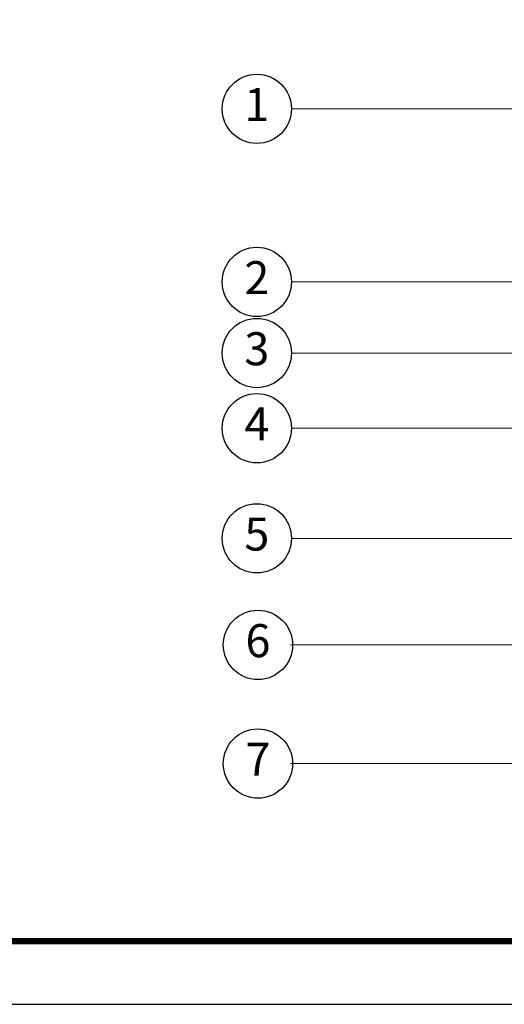
# Model space of a CAD drawing. Units: millimetres. Extents: x 6283 to 6947, y 573 to 1035.
# Drawn here: x 6507 to 6595, y 573 to 752 of the extents above; entities that cross this region are included whole.
import ezdxf
from ezdxf.enums import TextEntityAlignment as Align

# ---------------------------------------------------------------- set-up
doc = ezdxf.new("R2010")
doc.units = ezdxf.units.MM
doc.layers.add('from', color=7, linetype='Continuous')
doc.styles.add('FFS', font='SIMFANG.TTF', dxfattribs={"width": 0.9})
doc.styles.add('TXT', font='txt.shx', dxfattribs={"bigfont": 'gbcbig.shx'})
doc.styles.add('宋体', font='SimSun.ttf')
doc.dimstyles.new('YanXiu', dxfattribs={"dimtxt": 2.5, "dimasz": 2.2, "dimexe": 1, "dimexo": 0.6, "dimgap": 0.66, "dimtad": 0, "dimzin": 1, "dimdsep": 46, "dimtxsty": 'FFS', "dimcen": 0, "dimclrd": 256, "dimclre": 131, "dimclrt": 42, "dimazin": 0, "dimtfac": 1, "dimtofl": 0, "dimtmove": 0, "dimatfit": 3, "dimfxl": 0, "dimlwd": 5, "dimlwe": 5, "dimarcsym": 0})

# ---------------------------------------------------------------- blocks, each defined once
blk = doc.blocks.new('TK-D')
at = {"layer": 'from'}
blk.add_lwpolyline([(-594.5, -413.12), (594.5, -413.12), (594.5, 413.12), (-594.5, 413.12)], close=True, dxfattribs=at)
at = {"layer": 'from', "const_width": 2.05}
blk.add_lwpolyline([(-574.01, -392.63), (-574.01, 392.63), (574.01, 392.63), (574.01, -392.63), (-574.01, -392.63)], dxfattribs=at)
at = {"layer": 'from', "color": 6, "style": '宋体', "width": 0.7}
blk.add_attdef('70001', text='', height=8.32, dxfattribs=at).set_placement((430.84, -344.43), align=Align.MIDDLE)

msp = doc.modelspace()

# ---------------------------------------------------------------- linework, layer by layer
at = {"layer": 'from', "color": 4}
for centre in [(6550.075, 735.673), (6550.075, 704.206), (6550.075, 691.276), (6550.075, 677.606), (6550.075, 657.584), (6550.278, 638.207), (6550.278, 616.636)]:
    msp.add_circle(centre, 6.3, dxfattribs=at)

# ---------------------------------------------------------------- block references
at = {"xscale": 0.5589925527328887, "yscale": 0.5589925527331161, "zscale": 0.5589925527318822}
msp.add_blockref('TK-D', (6615.149, 803.798), dxfattribs=at)

# ---------------------------------------------------------------- texts
at = {"layer": 'from', "color": 6, "style": 'TXT'}
for s, p in [('1', (6550.075, 735.673)), ('2', (6550.075, 704.206)), ('3', (6550.075, 691.276)), ('4', (6550.075, 677.606)), ('5', (6550.075, 657.584)), ('6', (6550.278, 638.207)), ('7', (6550.278, 616.636))]:
    msp.add_text(s, height=6, dxfattribs=at).set_placement(p, align=Align.MIDDLE)

# ---------------------------------------------------------------- leaders
at = {"layer": 'from', "color": 4}
for points in [[(6723.476, 735.673), (6556.375, 735.673)], [(6600.94, 704.206), (6556.375, 704.206)], [(6608.9, 691.276), (6556.375, 691.276)], [(6613.598, 677.606), (6556.375, 677.606)], [(6614.198, 657.584), (6556.375, 657.584)], [(6617.331, 638.207), (6556.171, 638.207)], [(6620.583, 616.636), (6556.171, 616.636)]]:
    msp.add_leader(points, dimstyle='YanXiu', override={"dimasz": 3, "dimclrd": 4, "dimldrblk": 'DotSmall'}, dxfattribs=at)

doc.saveas('drawing.dxf')
